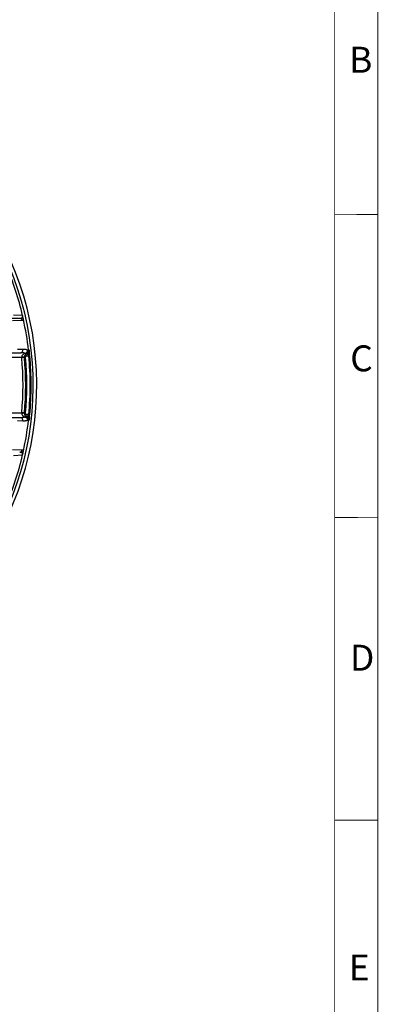
# Paper-space layout '02051-7711_1_6' of a CAD drawing. Units: inches. Extents: x 0 to 34, y 0 to 22.
# Drawn here: x 31.2 to 33.3, y 13.4 to 19.1 of the extents above; entities that cross this region are included whole.
import ezdxf

# ---------------------------------------------------------------- set-up
doc = ezdxf.new("R2010")
doc.units = ezdxf.units.IN
doc.header["$LTSCALE"] = 1.87
doc.header["$MEASUREMENT"] = 0
doc.layers.get('0').update_dxf_attribs({"linetype": 'CONTINUOUS'})
doc.styles.get("Standard").update_dxf_attribs({"font": 'txt', "width": 0.8})

psp = doc.layouts.new('02051-7711_1_6')

# ---------------------------------------------------------------- linework, layer by layer
at = {"color": 7, "linetype": 'CONTINUOUS'}
for p, q in [((31.1956, 17.4213), (31.1422, 17.4242)), ((30.9886, 17.406), (31.1787, 17.4059)), ((31.1374, 17.3922), (31.192, 17.3939)), ((30.8282, 17.206), (31.1851, 17.2059)), ((31.1973, 17.2254), (31.1666, 17.2248)), ((31.2178, 17.2024), (31.22, 17.2034)), ((31.2204, 17.1878), (31.2312, 17.1878)), ((31.2256, 17.2198), (31.23, 17.2217)), ((31.23, 17.2217), (31.2324, 17.2222)), ((31.2367, 17.1883), (31.2312, 17.1878)), ((31.2324, 17.2222), (31.2334, 17.2164)), ((31.0214, 17.18), (31.1902, 17.1801)), ((31.2059, 17.1786), (31.1904, 17.1772)), ((31.2059, 17.1786), (31.2072, 17.1786)), ((31.2124, 17.1791), (31.2072, 17.1786)), ((31.1901, 16.8568), (31.0213, 16.857)), ((31.2059, 16.8583), (31.1903, 16.8597)), ((31.2059, 16.8583), (31.2071, 16.8583)), ((31.2123, 16.8578), (31.2071, 16.8583)), ((31.2311, 16.8491), (31.2203, 16.8491)), ((31.2366, 16.8485), (31.2311, 16.8491)), ((31.1851, 16.8309), (30.8281, 16.831)), ((31.1972, 16.8115), (31.1665, 16.8121)), ((31.2199, 16.8335), (31.2177, 16.8345)), ((31.2299, 16.8152), (31.2256, 16.8171)), ((31.2323, 16.8146), (31.2299, 16.8152)), ((31.2333, 16.8205), (31.2323, 16.8146)), ((31.2346, 16.8304), (31.2333, 16.8205)), ((31.1918, 16.643), (31.1373, 16.6447)), ((31.142, 16.6127), (31.1955, 16.6155))]:
    psp.add_line(p, q, dxfattribs=at)
at = {"color": 3, "linetype": 'CONTINUOUS', "const_width": 0.005}
for points in [[(33.25, 0.5047), (33.25, 21.75)], [(33, 7.5046), (33, 21.5)], [(33.2474, 18.0047), (33, 18.0046)], [(33.2477, 16.2547), (33, 16.2546)], [(33.2479, 14.5047), (33, 14.5046)]]:
    psp.add_lwpolyline(points, dxfattribs=at)
at = {"color": 7, "linetype": 'CONTINUOUS'}
for centre, radius, start, end in [((29.4898, 17.0188), 1.7875, 296.6934, 155.7552), ((29.4898, 17.0188), 1.7675, 295.8577, 154.9944), ((29.4898, 17.0188), 1.7526, 13.2781, 23.1097), ((29.4898, 17.0188), 1.7519, 6.65, 12.524), ((31.2321, 17.1809), 0.025, 147.2077, 185.3065), ((31.2321, 17.1809), 0.025, 125.3233, 147.2065), ((31.2204, 17.1797), 0.00813, 102.7203, 128.0883), ((31.2322, 17.1808), 0.0251, 114.164, 125.3243), ((31.2204, 17.1796), 0.00822, 90.0441, 102.7447), ((31.2121, 17.2196), 0.018, 295.9747, 6.6473), ((31.2468, 17.0482), 0.1575, 99.1128, 99.8234), ((31.2145, 17.2201), 0.018, 294.2342, 6.6567), ((29.4898, 17.0188), 1.7496, 354.433, 5.5429), ((30.7275, 17.1453), 0.5109, 6.7675, 8.0041), ((30.4867, 17.1158), 0.7535, 5.5222, 6.8341), ((29.4898, 17.0188), 1.755, 354.433, 5.5429), ((31.2052, 16.6141), 0.5661, 90.6928, 91.5193), ((31.2406, 17.1818), 0.0504, 182.0272, 185.3192), ((29.4898, 17.0188), 1.7079, 354.6555, 5.3204), ((31.2307, 17.1809), 0.0248, 181.9962, 185.3201), ((29.4898, 17.0188), 1.7235, 354.6555, 5.3204), ((29.4898, 17.0188), 1.7248, 354.6593, 5.3166), ((29.4898, 17.0188), 1.73, 354.6593, 5.3166), ((31.2405, 16.855), 0.0504, 174.6572, 177.9481), ((31.2054, 17.4228), 0.5661, 268.4566, 269.2831), ((31.2306, 16.856), 0.0248, 174.6561, 177.9795), ((31.2311, 16.8559), 0.0253, 177.9847, 189.3512), ((31.232, 16.8559), 0.025, 174.6869, 189.7023), ((31.232, 16.856), 0.025, 189.7343, 216.6019), ((30.446, 16.9256), 0.7943, 353.93, 354.432), ((29.4898, 17.0188), 1.7519, 347.4519, 353.3258), ((31.2321, 16.856), 0.0251, 216.6076, 227.5206), ((31.2321, 16.856), 0.0251, 227.5296, 237.0734), ((31.2321, 16.8561), 0.0252, 237.0819, 245.7995), ((31.2468, 16.9886), 0.1574, 260.1501, 260.8609), ((31.212, 16.8173), 0.018, 353.331, 64.0015), ((31.2144, 16.8167), 0.018, 353.3205, 65.7386), ((31.2087, 16.8519), 0.0224, 313.1218, 318.4417), ((30.496, 16.9203), 0.744, 353.0609, 353.9333), ((29.4898, 17.0188), 1.7526, 336.8661, 346.6978)]:
    psp.add_arc(centre, radius, start, end, dxfattribs=at)
for points, knots in [([(31.1917, 17.4085), (31.1925, 17.4093), (31.1939, 17.4111), (31.1953, 17.4142), (31.196, 17.4177), (31.1958, 17.4201), (31.1956, 17.4213)], [0, 0, 0, 0, 0.24089, 0.487073, 0.73799, 1, 1, 1, 1]), ([(31.2001, 17.3987), (31.1998, 17.4002), (31.1992, 17.4034), (31.1978, 17.411), (31.1965, 17.4171), (31.1956, 17.4213)], [0, 0, 0, 0, 0.191913, 0.42994, 1, 1, 1, 1]), ([(31.1787, 17.4059), (31.1801, 17.4059), (31.1828, 17.406), (31.186, 17.4063), (31.1882, 17.4068), (31.1899, 17.4073), (31.1911, 17.408), (31.1917, 17.4085)], [0, 0, 0, 0, 0.324532, 0.597937, 0.715345, 0.820459, 1, 1, 1, 1]), ([(31.1787, 17.4059), (31.1802, 17.4059), (31.1834, 17.4053), (31.1875, 17.4027), (31.1906, 17.3988), (31.1917, 17.3955), (31.192, 17.3939)], [0, 0, 0, 0, 0.239876, 0.485545, 0.739429, 1, 1, 1, 1]), ([(31.1917, 17.4085), (31.1927, 17.4081), (31.1947, 17.407), (31.1972, 17.4047), (31.199, 17.4019), (31.1998, 17.3998), (31.2001, 17.3987)], [0, 0, 0, 0, 0.253811, 0.504873, 0.753351, 1, 1, 1, 1]), ([(31.192, 17.3939), (31.1927, 17.3939), (31.1939, 17.394), (31.1957, 17.3942), (31.1972, 17.3945), (31.1984, 17.395), (31.1993, 17.3956), (31.1999, 17.3964), (31.2002, 17.3975), (31.2001, 17.3983), (31.2001, 17.3987)], [0, 0, 0, 0, 0.185684, 0.347472, 0.485621, 0.601881, 0.700652, 0.790832, 0.885984, 1, 1, 1, 1]), ([(31.1851, 17.2059), (31.186, 17.2059), (31.1877, 17.2062), (31.1902, 17.2074), (31.1924, 17.2093), (31.195, 17.2127), (31.1966, 17.217), (31.1973, 17.2217), (31.1974, 17.2242), (31.1973, 17.2254)], [0, 0, 0, 0, 0.09932, 0.204126, 0.316891, 0.43907, 0.709429, 0.854336, 1, 1, 1, 1]), ([(31.2105, 17.2026), (31.2088, 17.2035), (31.2049, 17.2047), (31.1987, 17.2055), (31.1921, 17.2059), (31.1875, 17.2059), (31.1851, 17.2059)], [0, 0, 0, 0, 0.225909, 0.467502, 0.726086, 1, 1, 1, 1]), ([(31.2105, 17.2026), (31.208, 17.2018), (31.2031, 17.1996), (31.1975, 17.1956), (31.1939, 17.1916), (31.1917, 17.1881), (31.1903, 17.1842), (31.1901, 17.1814), (31.1902, 17.1801)], [0, 0, 0, 0, 0.247075, 0.495414, 0.620628, 0.746519, 0.873054, 1, 1, 1, 1]), ([(31.2239, 17.2202), (31.2232, 17.2209), (31.2216, 17.222), (31.219, 17.2233), (31.216, 17.2242), (31.2116, 17.2251), (31.2053, 17.2255), (31.2001, 17.2255), (31.1973, 17.2254)], [0, 0, 0, 0, 0.103024, 0.208234, 0.318846, 0.437024, 0.700073, 1, 1, 1, 1]), ([(31.2178, 17.2024), (31.2163, 17.2014), (31.2132, 17.199), (31.21, 17.1951), (31.2079, 17.1912), (31.2062, 17.1866), (31.2058, 17.1827), (31.2059, 17.1801)], [0, 0, 0, 0, 0.206579, 0.437131, 0.565114, 0.702795, 1, 1, 1, 1]), ([(31.2105, 17.2026), (31.2124, 17.2033), (31.2159, 17.2052), (31.2202, 17.2094), (31.2231, 17.2145), (31.2239, 17.2183), (31.224, 17.2202)], [0, 0, 0, 0, 0.251788, 0.507352, 0.758859, 1, 1, 1, 1]), ([(31.2105, 17.2026), (31.2112, 17.2023), (31.2125, 17.2018), (31.2144, 17.2015), (31.2162, 17.2016), (31.2173, 17.2021), (31.2178, 17.2024)], [0, 0, 0, 0, 0.288222, 0.545579, 0.778971, 1, 1, 1, 1]), ([(31.2124, 17.1791), (31.2123, 17.1798), (31.2124, 17.1813), (31.213, 17.1832), (31.214, 17.1848), (31.2149, 17.1857), (31.2154, 17.1861)], [0, 0, 0, 0, 0.27604, 0.536348, 0.776572, 1, 1, 1, 1]), ([(31.2178, 17.2024), (31.2192, 17.2032), (31.2218, 17.2054), (31.2246, 17.2097), (31.2259, 17.2146), (31.2259, 17.2181), (31.2256, 17.2198)], [0, 0, 0, 0, 0.245284, 0.493179, 0.744814, 1, 1, 1, 1]), ([(31.2204, 17.1878), (31.2204, 17.189), (31.2205, 17.1937), (31.222, 17.1985), (31.2241, 17.2013)], [0, 0, 0, 0, 0.263643, 1, 1, 1, 1]), ([(31.2219, 17.2037), (31.2219, 17.2038), (31.2221, 17.2038), (31.2224, 17.2037), (31.2226, 17.2035), (31.223, 17.2032), (31.2235, 17.2024), (31.2239, 17.2017), (31.2241, 17.2013)], [0, 0, 0, 0, 0.064934, 0.135734, 0.221825, 0.328727, 0.614426, 1, 1, 1, 1]), ([(31.2256, 17.2198), (31.2255, 17.2197), (31.2252, 17.2196), (31.2248, 17.2197), (31.2244, 17.2199), (31.2241, 17.2201), (31.2239, 17.2202)], [0, 0, 0, 0, 0.212315, 0.436209, 0.694849, 1, 1, 1, 1]), ([(31.2334, 17.2164), (31.2336, 17.2149), (31.2333, 17.2119), (31.2315, 17.2076), (31.2283, 17.2039), (31.2256, 17.202), (31.2241, 17.2013)], [0, 0, 0, 0, 0.235272, 0.478594, 0.733686, 1, 1, 1, 1]), ([(31.2241, 17.2013), (31.2246, 17.2008), (31.2268, 17.1985), (31.2286, 17.1957), (31.2296, 17.1934)], [0, 0, 0, 0, 0.210784, 1, 1, 1, 1]), ([(31.2296, 17.1934), (31.2298, 17.193), (31.2305, 17.1912), (31.231, 17.1893), (31.2312, 17.1878)], [0, 0, 0, 0, 0.228415, 1, 1, 1, 1]), ([(31.2059, 17.1801), (31.2058, 17.1801), (31.2058, 17.1801), (31.2057, 17.1801), (31.2055, 17.1801), (31.2053, 17.1802), (31.205, 17.1802), (31.2045, 17.1802), (31.2038, 17.1802), (31.2027, 17.1802), (31.2014, 17.1802), (31.2, 17.1802), (31.1989, 17.1802), (31.1984, 17.1802)], [0, 0, 0, 0, 0.006733, 0.020834, 0.04271, 0.072381, 0.109798, 0.154892, 0.267801, 0.410298, 0.580919, 0.778031, 1, 1, 1, 1]), ([(31.1901, 16.8568), (31.19, 16.8555), (31.1903, 16.8527), (31.1916, 16.8488), (31.1938, 16.8453), (31.1975, 16.8413), (31.203, 16.8373), (31.2079, 16.8351), (31.2104, 16.8342)], [0, 0, 0, 0, 0.126938, 0.253506, 0.379408, 0.504616, 0.75293, 1, 1, 1, 1]), ([(31.2058, 16.8568), (31.2058, 16.8568), (31.2057, 16.8568), (31.2056, 16.8568), (31.2055, 16.8567), (31.2052, 16.8567), (31.205, 16.8567), (31.2045, 16.8567), (31.2037, 16.8567), (31.2027, 16.8567), (31.2014, 16.8566), (31.1999, 16.8567), (31.1988, 16.8567), (31.1983, 16.8567)], [0, 0, 0, 0, 0.006733, 0.020833, 0.042709, 0.07238, 0.109797, 0.154892, 0.2678, 0.410297, 0.580918, 0.778031, 1, 1, 1, 1]), ([(31.2061, 16.8518), (31.2064, 16.8498), (31.2076, 16.8459), (31.2104, 16.841), (31.2139, 16.8372), (31.2164, 16.8353), (31.2177, 16.8345)], [0, 0, 0, 0, 0.293472, 0.553933, 0.78676, 1, 1, 1, 1]), ([(31.2203, 16.8491), (31.2194, 16.8491), (31.2174, 16.8494), (31.2152, 16.8508), (31.2137, 16.8524), (31.2128, 16.854), (31.2123, 16.8558), (31.2122, 16.8571), (31.2123, 16.8578)], [0, 0, 0, 0, 0.218982, 0.448121, 0.572184, 0.705305, 0.848769, 1, 1, 1, 1]), ([(31.2203, 16.8491), (31.2203, 16.8478), (31.2204, 16.8431), (31.222, 16.8384), (31.224, 16.8356)], [0, 0, 0, 0, 0.263646, 1, 1, 1, 1]), ([(31.2311, 16.8491), (31.2307, 16.8465), (31.2293, 16.8422), (31.2267, 16.8385), (31.2255, 16.8371)], [0, 0, 0, 0, 0.579699, 1, 1, 1, 1]), ([(31.2104, 16.8342), (31.2087, 16.8334), (31.2048, 16.8322), (31.1986, 16.8313), (31.192, 16.831), (31.1874, 16.8309), (31.1851, 16.8309)], [0, 0, 0, 0, 0.225918, 0.467504, 0.726095, 1, 1, 1, 1]), ([(31.1972, 16.8115), (31.1973, 16.8127), (31.1972, 16.8152), (31.1965, 16.8199), (31.1949, 16.8242), (31.1923, 16.8276), (31.1901, 16.8295), (31.1876, 16.8307), (31.1859, 16.8309), (31.1851, 16.8309)], [0, 0, 0, 0, 0.145666, 0.290575, 0.560936, 0.683115, 0.795878, 0.900682, 1, 1, 1, 1]), ([(31.2239, 16.8167), (31.2232, 16.816), (31.2216, 16.8149), (31.2189, 16.8136), (31.216, 16.8127), (31.2127, 16.8121), (31.2092, 16.8117), (31.204, 16.8114), (31.2, 16.8114), (31.1972, 16.8115)], [0, 0, 0, 0, 0.102966, 0.208147, 0.318755, 0.436918, 0.563852, 0.700101, 1, 1, 1, 1]), ([(31.2177, 16.8345), (31.2173, 16.8348), (31.2162, 16.8352), (31.2144, 16.8354), (31.2124, 16.835), (31.2111, 16.8345), (31.2104, 16.8342)], [0, 0, 0, 0, 0.221039, 0.454428, 0.711794, 1, 1, 1, 1]), ([(31.2104, 16.8342), (31.2123, 16.8336), (31.2158, 16.8317), (31.2201, 16.8275), (31.223, 16.8224), (31.2238, 16.8185), (31.2239, 16.8167)], [0, 0, 0, 0, 0.251789, 0.507353, 0.758859, 1, 1, 1, 1]), ([(31.2177, 16.8345), (31.2192, 16.8337), (31.2217, 16.8315), (31.2245, 16.8272), (31.2259, 16.8223), (31.2258, 16.8188), (31.2255, 16.8171)], [0, 0, 0, 0, 0.245316, 0.493114, 0.744893, 1, 1, 1, 1]), ([(31.224, 16.8356), (31.2238, 16.8352), (31.2234, 16.8345), (31.2229, 16.8337), (31.2225, 16.8333), (31.2223, 16.8332), (31.222, 16.8331), (31.2219, 16.8331), (31.2218, 16.8331)], [0, 0, 0, 0, 0.385829, 0.672085, 0.778958, 0.864693, 0.935033, 1, 1, 1, 1]), ([(31.2239, 16.8167), (31.224, 16.8168), (31.2243, 16.817), (31.2247, 16.8172), (31.2252, 16.8172), (31.2254, 16.8172), (31.2256, 16.8171)], [0, 0, 0, 0, 0.305239, 0.563002, 0.786789, 1, 1, 1, 1]), ([(31.2333, 16.8205), (31.2335, 16.8219), (31.2332, 16.825), (31.2314, 16.8293), (31.2282, 16.833), (31.2255, 16.8348), (31.224, 16.8356)], [0, 0, 0, 0, 0.235273, 0.478593, 0.733684, 1, 1, 1, 1]), ([(31.1785, 16.6309), (31.18, 16.6309), (31.1832, 16.6316), (31.1874, 16.6342), (31.1904, 16.6381), (31.1915, 16.6413), (31.1918, 16.643)], [0, 0, 0, 0, 0.239875, 0.485543, 0.739428, 1, 1, 1, 1]), ([(31.1915, 16.6284), (31.1909, 16.6289), (31.1898, 16.6296), (31.188, 16.6301), (31.1859, 16.6306), (31.1826, 16.6309), (31.18, 16.6309), (31.1785, 16.6309)], [0, 0, 0, 0, 0.17957, 0.284713, 0.402093, 0.675534, 1, 1, 1, 1]), ([(31.1915, 16.6284), (31.1925, 16.6288), (31.1945, 16.6299), (31.197, 16.6322), (31.1989, 16.635), (31.1996, 16.6371), (31.1999, 16.6382)], [0, 0, 0, 0, 0.253814, 0.504878, 0.753355, 1, 1, 1, 1]), ([(31.1955, 16.6155), (31.1957, 16.6167), (31.1958, 16.6191), (31.1952, 16.6226), (31.1937, 16.6258), (31.1923, 16.6276), (31.1915, 16.6284)], [0, 0, 0, 0, 0.262044, 0.512924, 0.759117, 1, 1, 1, 1]), ([(31.1999, 16.6382), (31.2, 16.6386), (31.2, 16.6394), (31.1998, 16.6404), (31.1991, 16.6413), (31.1982, 16.6419), (31.197, 16.6424), (31.1955, 16.6427), (31.1938, 16.6429), (31.1925, 16.643), (31.1918, 16.643)], [0, 0, 0, 0, 0.11416, 0.209217, 0.299364, 0.39815, 0.514407, 0.652637, 0.814427, 1, 1, 1, 1]), ([(31.1955, 16.6155), (31.1964, 16.6198), (31.1976, 16.6259), (31.1991, 16.6335), (31.1996, 16.6367), (31.1999, 16.6382)], [0, 0, 0, 0, 0.57006, 0.808092, 1, 1, 1, 1])]:
    psp.add_open_spline(points, degree=3, knots=knots, dxfattribs=at)

# ---------------------------------------------------------------- texts
at = {"color": 3, "linetype": 'CONTINUOUS', "char_height": 0.15, "attachment_point": 1, "line_spacing_factor": 0.9}
for s, insert, width in [('B', (33.0836, 18.9746), 0.176786), ('C', (33.0901, 17.2487), 0.1875), ('D', (33.0887, 15.5187), 0.203571), ('E', (33.0821, 13.7285), 0.160714)]:
    psp.add_mtext(s, dxfattribs=dict(at, insert=insert, width=width))

doc.saveas('drawing.dxf')
